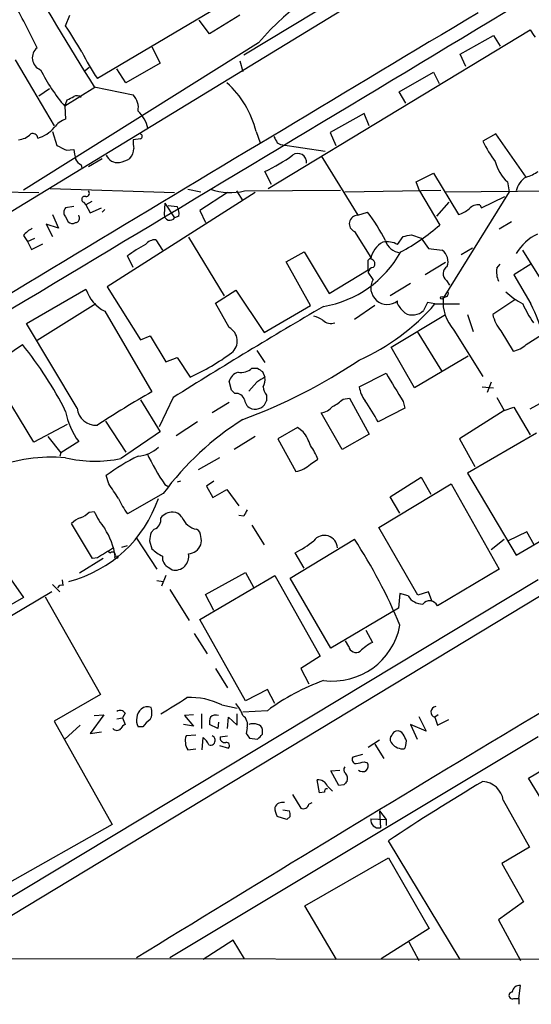
# Model space of a CAD drawing. Extents: x 4 to 1054, y 1 to 891.
# Drawn here: x 327 to 380, y 53 to 155 of the extents above; entities that cross this region are included whole.
import ezdxf

# ---------------------------------------------------------------- set-up
doc = ezdxf.new("R2010")
doc.units = 0
doc.header["$MEASUREMENT"] = 0
doc.layers.add('MAIN', color=5, linetype='CONTINUOUS')

msp = doc.modelspace()

# ---------------------------------------------------------------- linework, layer by layer
at = {"layer": 'MAIN'}
for p, q in [((374.7347, 166.37), (350.4353, 151.7226)), ((376.428, 166.0313), (318.9393, 130.9793)), ((359.7487, 163.83), (335.1953, 149.2673)), ((331.8933, 154.7706), (332.3167, 155.8713)), ((350.012, 155.8713), (346.8793, 153.924)), ((346.8793, 153.924), (345.7787, 155.3633)), ((352.9753, 137.8373), (380.238, 154.3473)), ((372.9567, 151.8073), (376.428, 153.7546)), ((376.428, 153.7546), (377.1053, 152.654)), ((351.9593, 152.9926), (327.4907, 137.668)), ((340.868, 152.5693), (341.7147, 150.876)), ((373.5493, 150.5373), (372.9567, 151.8073)), ((326.644, 151.2146), (330.708, 144.3566)), ((341.7147, 150.876), (338.1587, 148.844)), ((350.012, 151.13), (350.3507, 150.0293)), ((333.9253, 150.114), (334.3487, 150.4526)), ((338.1587, 148.844), (337.2273, 150.2833)), ((366.6067, 147.9126), (370.1627, 149.9446)), ((370.1627, 149.9446), (370.7553, 148.7593)), ((329.0993, 147.4893), (330.2, 148.2513)), ((334.9413, 148.336), (331.8087, 146.3886)), ((334.8567, 148.4206), (338.9207, 147.574)), ((367.284, 146.7273), (366.6067, 147.9126)), ((331.8087, 146.3886), (332.0627, 147.066)), ((331.8087, 146.3886), (331.8933, 145.034)), ((362.966, 145.6266), (359.41, 143.6793)), ((363.474, 144.3566), (362.966, 145.6266)), ((330.5387, 143.764), (330.962, 142.3246)), ((351.7053, 143.764), (352.1287, 142.5786)), ((359.41, 143.6793), (360.0027, 142.3246)), ((376.682, 143.51), (375.3273, 142.748)), ((379.8147, 139.0226), (376.682, 143.51)), ((339.6827, 143.002), (338.9207, 142.9173)), ((353.9067, 142.5786), (354.2453, 142.4093)), ((331.978, 141.8166), (332.74, 141.9013)), ((354.2453, 142.4093), (358.902, 141.732)), ((334.264, 140.1233), (335.7033, 140.97)), ((358.4787, 141.224), (362.2887, 135.0433)), ((333.502, 140.2926), (333.5867, 139.954)), ((353.314, 138.2606), (352.6367, 139.6153)), ((368.3847, 138.5146), (370.1627, 139.446)), ((370.1627, 139.446), (372.7873, 135.128)), ((368.7233, 137.5833), (368.3847, 138.5146)), ((377.8673, 138.5146), (378.0367, 137.4986)), ((317.754, 137.5833), (329.0993, 137.414)), ((330.2847, 137.8373), (343.2387, 137.414)), ((351.6207, 137.414), (336.2113, 127.5926)), ((344.5933, 137.7526), (345.948, 137.4986)), ((348.742, 137.414), (345.8633, 135.5513)), ((349.6733, 137.5833), (350.3507, 136.5673)), ((350.52, 137.5833), (360.5107, 137.668)), ((360.934, 137.4986), (370.9247, 137.668)), ((368.7233, 137.5833), (370.84, 134.0273)), ((378.0367, 137.4986), (371.1787, 126.4073)), ((371.348, 137.4986), (393.5307, 137.668)), ((333.756, 136.398), (334.01, 136.144)), ((334.6027, 136.4826), (334.01, 136.144)), ((342.2227, 136.3133), (342.138, 135.128)), ((342.2227, 136.3133), (343.2387, 134.7893)), ((371.7713, 136.398), (370.5013, 134.9586)), ((375.158, 135.8053), (377.6133, 136.9906)), ((332.74, 135.9746), (331.8933, 135.8053)), ((334.01, 136.144), (334.4333, 135.2973)), ((334.4333, 135.2973), (335.6187, 135.8053)), ((335.9573, 135.636), (335.7033, 135.382)), ((342.5613, 136.0593), (343.4927, 135.9746)), ((345.8633, 135.5513), (346.456, 134.2813)), ((362.2887, 135.0433), (363.3047, 135.382)), ((374.9887, 136.144), (375.158, 135.8053)), ((330.5387, 135.128), (331.1313, 133.6886)), ((331.8933, 134.874), (332.1473, 134.366)), ((343.662, 134.9586), (343.2387, 134.7893)), ((378.2907, 134.366), (377.0207, 133.604)), ((331.1313, 133.6886), (329.8613, 134.112)), ((329.8613, 134.112), (330.5387, 132.842)), ((361.95, 133.35), (363.6433, 130.6406)), ((327.4907, 132.9266), (327.914, 132.334)), ((327.914, 132.334), (328.676, 132.6726)), ((327.914, 132.334), (328.3373, 131.4873)), ((341.2913, 132.5033), (341.9687, 131.4026)), ((344.678, 132.7573), (348.4033, 126.6613)), ((366.4373, 131.9953), (367.03, 132.842)), ((367.8767, 133.0113), (368.8927, 132.6726)), ((368.8927, 132.6726), (369.6547, 131.572)), ((328.3373, 131.4873), (329.5227, 132.08)), ((354.838, 130.2173), (356.7007, 131.2333)), ((356.7007, 131.2333), (359.3253, 126.9153)), ((369.6547, 131.572), (371.094, 131.4026)), ((373.0413, 130.9793), (374.2267, 131.6566)), ((383.54, 124.8833), (379.476, 131.4026)), ((338.9207, 129.6246), (338.328, 130.81)), ((357.378, 125.6453), (354.838, 130.2173)), ((363.3893, 130.3866), (363.6433, 130.6406)), ((359.3253, 126.9153), (363.3893, 129.3706)), ((371.4327, 130.1326), (369.316, 128.8626)), ((376.7667, 129.54), (377.1053, 129.9633)), ((380.3227, 129.9633), (378.5447, 128.8626)), ((363.8973, 128.3546), (363.3893, 129.1166)), ((371.5173, 128.27), (371.856, 127.762)), ((378.5447, 128.8626), (380.3227, 125.8146)), ((327.8293, 123.7826), (334.01, 127.3386)), ((336.2113, 127.5926), (339.6827, 122.0893)), ((347.472, 125.8993), (349.5887, 127.254)), ((349.5887, 127.254), (352.552, 122.8513)), ((367.792, 127.9313), (365.6753, 126.6613)), ((366.4373, 125.8146), (366.4373, 126.1533)), ((371.5173, 126.5766), (371.1787, 126.4073)), ((378.6293, 126.238), (376.3433, 124.714)), ((335.026, 125.8146), (328.93, 122.0046)), ((335.9573, 125.0526), (340.868, 116.6706)), ((348.9113, 123.3593), (347.472, 125.8993)), ((352.552, 122.8513), (357.378, 125.6453)), ((364.0667, 125.6453), (361.95, 124.206)), ((369.57, 125.984), (369.1467, 125.1373)), ((370.332, 125.8146), (369.57, 125.984)), ((370.332, 125.8146), (372.872, 125.8146)), ((365.76, 121.3273), (371.4327, 124.714)), ((373.7187, 124.714), (374.3113, 122.936)), ((333.0787, 114.9773), (327.8293, 123.7826)), ((372.2793, 123.1053), (375.3273, 118.2793)), ((377.19, 123.0206), (378.46, 120.904)), ((339.6827, 122.0893), (340.6987, 122.5126)), ((340.6987, 122.5126), (342.3073, 119.8033)), ((368.4693, 122.936), (371.0093, 118.872)), ((379.8147, 121.5813), (381.4233, 122.5973)), ((323.85, 119.2106), (327.406, 121.5813)), ((351.79, 120.9886), (352.6367, 119.7186)), ((368.2153, 117.094), (365.76, 121.3273)), ((342.3073, 119.8033), (343.4927, 120.2266)), ((343.4927, 120.2266), (344.8473, 118.1946)), ((373.8033, 120.396), (368.2153, 117.094)), ((328.5913, 111.4213), (323.85, 119.2106)), ((351.282, 119.126), (351.8747, 119.126)), ((352.3827, 118.7873), (352.6367, 118.1946)), ((362.458, 117.1786), (365.252, 118.618)), ((349.1653, 116.84), (348.9113, 117.7713)), ((349.504, 116.5013), (349.1653, 116.84)), ((351.79, 117.6866), (350.9433, 116.7553)), ((375.2427, 117.1786), (376.428, 117.094)), ((376.174, 117.6866), (375.7507, 116.586)), ((380.238, 114.8926), (384.2173, 117.094)), ((339.6827, 115.824), (341.7147, 112.522)), ((343.0693, 116.078), (341.63, 113.03)), ((352.806, 116.332), (352.806, 115.7393)), ((360.7647, 115.9086), (361.442, 115.9933)), ((361.442, 115.9933), (363.474, 112.268)), ((376.7667, 116.078), (377.5287, 114.7233)), ((348.9113, 115.57), (347.1333, 114.4693)), ((367.1993, 114.9773), (364.4053, 113.538)), ((367.03, 115.6546), (367.1993, 114.9773)), ((377.5287, 114.7233), (378.5447, 115.062)), ((378.5447, 115.062), (380.238, 112.1833)), ((360.68, 110.6593), (358.4787, 114.4693)), ((377.5287, 114.7233), (372.872, 111.76)), ((332.0627, 113.284), (328.5913, 111.4213)), ((336.042, 113.6226), (338.1587, 110.4053)), ((345.6093, 113.538), (343.408, 112.0986)), ((356.0233, 112.9453), (353.9913, 111.76)), ((356.616, 112.522), (356.0233, 112.9453)), ((330.0307, 112.014), (331.3853, 110.3206)), ((351.6207, 112.014), (349.4193, 110.6593)), ((353.9913, 111.76), (355.854, 108.3733)), ((363.474, 112.268), (360.68, 110.6593)), ((372.872, 111.76), (374.4807, 108.8813)), ((380.9153, 112.3526), (373.7187, 108.204)), ((333.248, 111.506), (331.3853, 110.3206)), ((331.3853, 110.3206), (331.3007, 109.982)), ((347.8953, 109.8126), (345.694, 108.5426)), ((404.114, 109.22), (318.9393, 57.7426)), ((357.378, 109.1353), (358.14, 109.6433)), ((336.3807, 107.1033), (336.1267, 107.95)), ((365.6753, 105.7486), (368.8927, 107.7806)), ((368.8927, 107.7806), (369.9087, 106.0026)), ((373.7187, 108.204), (378.7987, 99.6526)), ((342.2227, 107.0186), (342.646, 106.7646)), ((343.8313, 107.3573), (343.4927, 107.2726)), ((347.3027, 107.3573), (346.5407, 106.8493)), ((346.5407, 106.8493), (347.218, 105.664)), ((364.49, 102.5313), (372.0253, 107.1033)), ((372.0253, 107.1033), (377.0207, 98.2133)), ((342.0533, 106.0873), (338.328, 103.9706)), ((347.218, 105.664), (348.6573, 106.5106)), ((348.6573, 106.5106), (349.9273, 104.8173)), ((366.6913, 104.0553), (365.6753, 105.7486)), ((334.3487, 104.14), (334.8567, 104.2246)), ((350.4353, 103.7166), (349.9273, 103.8013)), ((378.7987, 99.6526), (385.9107, 103.886)), ((334.6873, 99.314), (332.486, 102.9546)), ((351.282, 102.7853), (352.552, 100.7533)), ((368.554, 95.504), (364.49, 102.5313)), ((341.122, 102.362), (340.7833, 102.0233)), ((379.8993, 102.108), (377.952, 101.1766)), ((380.6613, 100.7533), (379.8993, 102.108)), ((337.7353, 100.4993), (338.328, 100.6686)), ((339.2593, 101.4306), (341.376, 98.2133)), ((340.614, 101.1766), (340.868, 100.33)), ((355.2613, 97.282), (361.95, 101.346)), ((376.174, 100.2453), (377.5287, 101.346)), ((336.296, 100.076), (336.55, 99.9066)), ((356.7007, 98.298), (355.7693, 99.9066)), ((335.788, 99.314), (333.3327, 97.79)), ((335.1953, 99.3986), (334.6873, 99.314)), ((342.3073, 97.536), (341.884, 96.4353)), ((342.646, 98.3826), (342.9847, 98.1286)), ((345.8633, 92.964), (353.6527, 97.536)), ((346.456, 95.5886), (350.6047, 97.8746)), ((350.6047, 97.8746), (351.4513, 96.3506)), ((353.6527, 97.536), (358.394, 89.154)), ((377.0207, 98.2133), (370.586, 94.4033)), ((381.0847, 97.1126), (315.5527, 57.658)), ((326.2207, 97.1126), (327.4907, 95.25)), ((330.5387, 96.6046), (331.3007, 95.8426)), ((331.6393, 96.52), (331.5547, 97.1126)), ((341.376, 97.028), (342.0533, 96.9433)), ((359.4947, 90.0006), (355.2613, 97.282)), ((330.454, 95.8426), (313.7747, 86.0213)), ((329.7767, 95.3346), (335.534, 85.1746)), ((342.7307, 96.0966), (344.7627, 92.8793)), ((347.3027, 93.8953), (346.456, 95.5886)), ((366.6913, 95.6733), (366.522, 94.1493)), ((367.538, 95.4193), (366.6913, 95.6733)), ((369.6547, 95.8426), (368.554, 95.504)), ((369.9933, 94.9113), (369.6547, 95.8426)), ((327.4907, 95.25), (324.5273, 93.5566)), ((366.522, 94.1493), (359.4947, 90.0006)), ((350.6047, 84.4973), (345.8633, 92.964)), ((345.2707, 91.5246), (346.6253, 89.408)), ((363.1353, 91.8633), (363.8127, 90.5933)), ((361.3573, 90.17), (361.0187, 90.7626)), ((358.394, 89.154), (356.362, 87.884)), ((347.472, 87.884), (348.742, 85.852)), ((356.362, 87.884), (357.2087, 86.2753)), ((335.534, 85.1746), (330.708, 82.3806)), ((352.8907, 85.6826), (350.6047, 84.4973)), ((353.6527, 84.2433), (352.8907, 85.6826)), ((348.1493, 84.074), (349.758, 83.7353)), ((380.0687, 76.454), (393.192, 84.2433)), ((335.8727, 83.058), (334.4333, 81.1106)), ((334.8567, 82.9733), (335.8727, 83.058)), ((338.074, 83.2273), (337.82, 82.7193)), ((345.186, 83.058), (344.2547, 82.9733)), ((346.0327, 83.1426), (346.0327, 81.6186)), ((349.758, 81.9573), (349.758, 83.1426)), ((352.8907, 83.4813), (350.3507, 83.312)), ((370.6707, 83.058), (370.332, 82.804)), ((330.708, 82.3806), (336.7193, 71.628)), ((337.2273, 82.6346), (337.82, 82.7193)), ((337.82, 82.7193), (338.074, 82.042)), ((345.186, 81.8726), (344.17, 82.042)), ((344.2547, 82.9733), (345.186, 81.8726)), ((347.726, 81.6186), (346.8793, 82.042)), ((347.8107, 82.296), (347.726, 81.6186)), ((348.742, 81.6186), (348.8267, 82.804)), ((348.8267, 82.804), (349.758, 81.9573)), ((369.4007, 81.3646), (367.792, 82.042)), ((367.792, 82.042), (368.4693, 80.518)), ((368.6387, 82.8886), (369.4007, 81.3646)), ((370.332, 82.804), (370.586, 81.9573)), ((370.586, 81.9573), (371.7713, 82.55)), ((331.8087, 80.518), (333.4173, 81.9573)), ((334.4333, 81.1106), (335.6187, 81.28)), ((339.9367, 81.788), (339.4287, 81.788)), ((350.774, 81.7033), (350.6893, 81.1106)), ((352.3827, 81.026), (352.3827, 81.534)), ((381.0847, 80.772), (342.7307, 57.7426)), ((345.44, 80.9413), (344.424, 80.8566)), ((346.1173, 79.4173), (346.202, 80.6873)), ((347.98, 80.772), (348.742, 80.8566)), ((351.028, 80.6026), (351.8747, 80.518)), ((363.3893, 79.6713), (364.5747, 80.4333)), ((364.0667, 80.01), (364.998, 78.486)), ((367.284, 79.8406), (367.3687, 80.3486)), ((344.5933, 79.4173), (345.44, 79.502)), ((347.8953, 79.8406), (348.8267, 79.5866)), ((362.7967, 78.9093), (361.7807, 78.6553)), ((362.966, 78.1473), (363.3047, 78.0626)), ((359.4947, 77.216), (360.426, 77.3006)), ((360.3413, 75.692), (359.4947, 77.216)), ((358.3093, 74.93), (358.0553, 76.2846)), ((383.2013, 71.2893), (380.0687, 76.454)), ((358.8173, 75.0146), (358.3093, 74.93)), ((359.156, 75.6073), (359.664, 75.0993)), ((360.8493, 75.7766), (360.3413, 75.692)), ((355.5153, 74.7606), (356.362, 73.3213)), ((357.2087, 73.7446), (357.5473, 73.914)), ((377.444, 74.168), (380.1533, 69.2573)), ((354.4993, 73.152), (355.1767, 73.0673)), ((364.5747, 73.0673), (365.252, 72.136)), ((364.5747, 73.0673), (364.6593, 71.2893)), ((354.9227, 72.136), (353.9067, 72.4746)), ((355.2613, 72.4746), (354.9227, 72.136)), ((363.6433, 72.2206), (365.252, 72.136)), ((365.252, 72.136), (365.252, 71.5433)), ((336.7193, 71.628), (325.7973, 65.4473)), ((372.9567, 57.5733), (365.506, 69.9346)), ((380.1533, 69.2573), (377.2747, 67.564)), ((356.7853, 63.1613), (365.506, 68.1566)), ((365.506, 68.1566), (369.7393, 60.7906)), ((377.2747, 67.564), (379.5607, 63.5846)), ((379.5607, 63.5846), (376.936, 61.722)), ((360.0873, 57.5733), (356.7853, 63.1613)), ((376.936, 61.722), (379.222, 57.4886)), ((369.7393, 60.7906), (364.744, 57.658)), ((349.3347, 59.6053), (346.202, 57.5733)), ((350.52, 57.658), (349.3347, 59.6053)), ((367.6227, 59.436), (368.6387, 57.4886)), ((60.2827, 58.0813), (413.258, 57.5733)), ((379.0527, 53.5093), (379.222, 54.864)), ((378.5447, 53.5093), (379.0527, 53.5093)), ((379.0527, 53.5093), (379.0527, 52.9166))]:
    msp.add_line(p, q, dxfattribs=at)
for centre, radius in [((371.0516, 126.4497), 0.1338), ((337.1638, 99.4622), 0.1496)]:
    msp.add_circle(centre, radius, dxfattribs=at)
for centre, radius, start, end in [((617.899, 326.6145), 334.4638, 209.623417, 212.193136), ((373.802, 134.2792), 28.7628, 109.60462, 139.412188), ((-13764.9237, 23623.8401), 27399.6715, 300.84916488, 301.07834792), ((233.2398, 105.5945), 106.5612, 26.105772, 28.773335), ((9186.8522, -14566.337), 17158.1706, 120.90235237, 121.21853633), ((-344.5804, -269.9312), 798.7417, 31.8921232, 32.1213076), ((570.9918, 280.9662), 228.9527, 213.575483, 213.804666), ((329.7524, 151.4384), 1.3308, 128.170285, 248.687077), ((353.8505, 161.8678), 22.512, 205.824281, 214.036733), ((346.6181, 159.0132), 19.4602, 206.93347, 220.446665), ((342.2976, 141.5738), 9.6593, 13.105544, 48.821775), ((247.7414, 316.5803), 189.3282, 296.447076, 296.676232), ((333.0666, 146.8723), 0.6245, 45.797976, 121.531771), ((337.5295, 146.2338), 1.9317, 349.464885, 43.930312), ((337.1151, 143.3793), 3.4072, 12.256129, 47.23244), ((332.5713, 142.8319), 2.3041, 107.112967, 143.967142), ((326.883, 144.7879), 1.8733, 273.050887, 316.985816), ((328.4643, 142.9934), 0.5582, 9.610809, 112.274067), ((328.1759, 146.2298), 3.2532, 284.941855, 321.10887), ((339.5768, 143.256), 0.2752, 292.632677, 67.367323), ((341.2914, 142.6632), 2.3843, 173.882192, 196.500607), ((523.0772, 227.5872), 189.3281, 206.450446, 206.679643), ((387.1764, 148.418), 13.1358, 205.571924, 216.354763), ((458.4799, 396.0904), 284.0033, 243.320366, 243.549531), ((586.8204, 183.7176), 257.4985, 189.345902, 189.575088), ((337.2702, 142.1127), 1.7397, 318.941101, 355.823576), ((356.0517, 140.5736), 0.9099, 352.954652, 126.121815), ((334.2214, 141.6047), 1.4964, 208.735138, 241.264862), ((337.2939, 141.7984), 1.2657, 202.764711, 278.514202), ((336.9014, 143.6965), 3.2028, 280.43141, 301.649458), ((345.893, 154.373), 16.2255, 294.558574, 306.372696), ((380.9013, 141.7743), 4.4532, 194.872573, 227.053819), ((378.6182, 143.2435), 4.3872, 285.826461, 304.208402), ((380.9512, 137.1421), 2.1973, 121.14711, 168.41647), ((334.0123, 137.3404), 0.3498, 269.623275, 43.980692), ((349.0397, 143.9214), 6.5087, 251.402758, 283.14611), ((333.883, 136.6943), 0.3224, 66.799076, 246.799076), ((332.3166, 135.3396), 0.6293, 132.269402, 227.724474), ((342.3076, 135.255), 1.3865, 347.655866, 31.266381), ((349.5738, 124.6846), 17.4061, 26.380303, 37.921263), ((371.7375, 138.3964), 3.4329, 287.806858, 308.788314), ((374.8811, 134.7814), 1.3669, 85.484912, 136.597807), ((332.5827, 134.8134), 0.6243, 225.77878, 301.541369), ((332.8881, 134.747), 0.4662, 272.606469, 39.464089), ((342.7389, 135.1228), 0.6009, 179.504193, 326.28613), ((362.3008, 134.1604), 0.883, 90.78518, 246.593533), ((329.8611, 130.9797), 3.0674, 117.979423, 140.602432), ((355.9197, 151.3769), 22.8828, 298.322242, 310.694855), ((341.2602, 131.1245), 1.3792, 88.707864, 140.847097), ((366.0567, 130.09), 2.4433, 117.902269, 171.021887), ((365.3367, 130.0908), 2.1996, 59.976621, 101.097933), ((366.9389, 132.9951), 1.863, 198.025513, 262.362679), ((325.1245, 344.6209), 215.8851, 281.192749, 281.421911), ((383.041, 128.6766), 4.8679, 114.788787, 150.630898), ((346.6755, 119.7482), 13.858, 117.901076, 127.039081), ((356.8605, 136.7538), 11.3487, 279.495522, 330.892926), ((370.219, 130.2173), 1.4733, 339.830837, 53.564895), ((109.3893, 129.8786), 254.0005, 359.885409, 0.114591), ((363.6131, 130.0008), 0.4715, 307.069195, 86.327392), ((363.982, 129.0318), 0.5987, 98.131455, 171.857718), ((372.0521, 128.9607), 0.8735, 121.016628, 232.249849), ((379.2225, 129.159), 2.4852, 171.18127, 203.066602), ((365.3579, 127.4739), 1.7056, 148.911225, 309.261044), ((337.8177, 128.6098), 4.0143, 198.461579, 242.39063), ((375.6757, 126.0718), 4.5095, 175.733336, 221.134769), ((371.3479, 126.9153), 0.3787, 296.571817, 26.55152), ((384.4494, 134.6569), 10.145, 228.280068, 240.644185), ((660.7525, -390.9948), 598.369, 120.3139879, 122.0673134), ((353.1236, 140.7812), 22.8063, 294.16023, 318.985654), ((369.1462, 127.2537), 3.0674, 207.979423, 230.602432), ((368.0037, 126.3084), 1.6364, 240.557374, 314.304294), ((389.4383, 130.161), 10.8692, 203.570911, 215.383194), ((363.0776, 117.2866), 19.2385, 3.96832, 26.313191), ((357.2306, 122.239), 2.3563, 53.019707, 78.094435), ((359.4946, 125.0525), 1.2585, 227.724474, 289.658724), ((380.2383, 125.6031), 3.9952, 192.858425, 220.271055), ((348.1871, 121.9646), 1.5716, 308.494688, 62.559339), ((297.2193, 97.1491), 38.8352, 26.766291, 38.985659), ((378.0369, 123.4438), 2.5748, 279.457932, 313.667122), ((334.7227, 140.3467), 24.3562, 294.562734, 306.368404), ((330.1619, 168.2892), 58.1165, 290.327438, 303.75982), ((350.0876, 120.528), 1.8418, 262.358691, 310.428535), ((436.7959, 245.945), 152.6259, 236.192738, 236.421942), ((350.167, 117.4468), 1.297, 104.479815, 165.510526), ((479.2022, -93.7158), 246.8296, 120.848162, 121.077365), ((351.0272, 117.9408), 1.6294, 332.109127, 8.96111), ((436.9533, 159.6227), 82.5982, 209.764472, 212.161875), ((353.8217, 117.2294), 1.3554, 182.148008, 221.461517), ((365.4371, 117.5637), 3.0039, 187.365621, 217.39787), ((387.607, 33.9203), 95.0376, 119.458617, 123.468868), ((349.6394, 115.6037), 0.9077, 14.045429, 98.578205), ((351.6151, 115.9425), 1.1015, 186.175906, 252.397417), ((358.0659, 118.6311), 3.8335, 294.637661, 314.749525), ((335.0384, 115.1614), 1.9684, 185.366784, 274.571948), ((351.5964, 116.1217), 1.2686, 255.651584, 342.456298), ((358.1013, 116.5056), 2.071, 280.49984, 318.98819), ((347.3722, 104.5739), 19.2479, 27.756724, 35.456463), ((339.4857, 116.0627), 7.7248, 190.623483, 216.148489), ((366.3553, 88.236), 30.1539, 122.057106, 143.70045), ((1038.1661, -904.8508), 1232.9201, 124.3939303, 124.6231186), ((351.9046, 109.1064), 5.8192, 19.852385, 35.940797), ((339.2123, 113.3446), 3.3696, 273.68219, 313.818006), ((352.6693, 107.6684), 5.8163, 19.849372, 35.945242), ((330.507, 92.4821), 17.3859, 85.426539, 111.011153), ((334.9592, 122.5096), 13.0619, 256.424846, 281.891392), ((347.8043, 92.6727), 19.2292, 115.821347, 127.393425), ((362.9867, 121.1878), 25.1378, 205.827961, 214.309338), ((355.3321, 111.322), 2.9945, 280.037019, 313.094724), ((-44.0881, -147.6433), 457.8781, 33.575476, 33.804673), ((328.9402, 109.8332), 13.3035, 284.325899, 341.351772), ((344.302, 108.503), 7.4988, 202.947771, 217.187141), ((334.3348, 101.0776), 2.6346, 110.380163, 134.566345), ((332.5004, 106.0164), 2.6338, 290.372473, 314.567756), ((343.3566, 108.2565), 9.4077, 205.377172, 218.138858), ((340.6931, 103.3933), 1.1169, 292.581589, 7.925512), ((343.0091, 102.6119), 1.5293, 87.743981, 142.289319), ((343.0669, 103.0278), 1.1122, 32.904225, 89.876362), ((345.8788, 104.3363), 2.0058, 200.55638, 259.831843), ((519.9645, 19.3754), 189.3504, 153.320371, 153.54954), ((329.547, 98.3457), 7.6098, 9.242985, 32.608513), ((2945.5871, -4189.1771), 4982.8979, 120.544279, 121.5373737), ((552.4023, 59.2692), 215.8947, 168.578089, 168.807241), ((345.1649, 101.6635), 0.7857, 355.364144, 62.746832), ((344.9323, 101.1767), 1.1004, 337.370923, 22.624271), ((358.8123, 100.3701), 1.3604, 1.874496, 143.642237), ((344.5865, 101.2784), 1.4593, 273.594948, 338.909492), ((350.4524, 110.1875), 11.5744, 297.346328, 308.874652), ((314.6605, 70.6234), 56.393, 22.684014, 33.0106), ((590.0418, -323.443), 493.7021, 120.848174, 121.077357), ((336.7617, 99.6738), 0.3147, 340.349851, 132.282263), ((343.5638, 103.0481), 3.8282, 225.236002, 245.375698), ((343.0752, 99.414), 1.1172, 172.07661, 247.406174), ((343.2725, 99.5341), 1.4347, 258.427687, 11.576226), ((331.47, 96.0966), 0.4559, 68.20559, 158.189256), ((369.0409, 96.3296), 1.7571, 211.203107, 270.688038), ((369.7725, 94.0242), 0.8975, 24.98604, 142.337216), ((359.6436, 93.7342), 7.1783, 262.709648, 349.055114), ((366.2569, 85.9286), 5.2663, 117.653548, 134.852291), ((362.118, 90.308), 0.7731, 190.282309, 303.322133), ((366.2814, 65.5232), 22.401, 109.693017, 126.710551), ((-80.1818, 761.3168), 798.7417, 301.8911599, 302.1203503), ((344.9515, 77.8737), 6.9764, 62.717614, 93.639091), ((345.9469, 81.1946), 4.7495, 21.99384, 39.934081), ((337.5699, 82.9079), 0.5968, 32.358529, 125.03213), ((340.8236, 82.4965), 1.5645, 132.466578, 206.927004), ((340.3985, 82.9965), 0.909, 64.954546, 133.979278), ((339.2502, 83.2843), 1.624, 333.117808, 19.260576), ((347.5144, 82.2535), 0.7785, 67.625871, 134.994796), ((370.4631, 83.3475), 0.559, 94.761088, 256.438497), ((338.3706, 81.3222), 0.7785, 112.394546, 157.621866), ((342.0104, 80.4763), 2.4537, 122.315026, 147.684974), ((348.4475, 82.2534), 1.5824, 159.637627, 187.677432), ((349.6731, 82.0419), 1.1518, 342.903854, 53.963849), ((351.409, 80.8134), 1.3139, 69.240821, 110.759179), ((351.7897, 81.449), 0.5991, 8.157154, 81.842846), ((337.2274, 81.9798), 0.5565, 220.467296, 319.526022), ((477.847, 165.5238), 152.6259, 213.578058, 213.807262), ((225.1037, 207.797), 179.6408, 314.885431, 315.114569), ((366.5641, 80.6452), 0.778, 112.371722, 157.628278), ((366.412, 80.662), 0.7172, 30.497947, 101.582544), ((197.8594, -3.9827), 189.3282, 26.45046, 26.679656), ((346.0724, 80.3209), 1.7333, 161.996782, 211.42126), ((344.9735, 79.1203), 1.9912, 23.846208, 51.904188), ((346.9641, 80.3909), 0.4955, 250.007014, 70.032701), ((348.4457, 80.645), 0.4827, 164.745922, 285.254078), ((348.6188, 79.8483), 0.3342, 308.46437, 97.928861), ((366.2088, 80.5151), 0.5605, 130.507058, 216.804478), ((367.0298, 81.0256), 1.526, 213.682778, 266.825585), ((366.9877, 79.7983), 0.2993, 261.856362, 8.124688), ((362.1193, 78.4013), 0.4233, 143.124688, 270), ((320.2234, 289.7088), 215.836, 281.192728, 281.421942), ((362.7913, 77.7399), 0.6064, 226.423246, 32.151609), ((361.3151, 77.343), 0.4827, 142.135426, 232.11877), ((360.4682, 76.4116), 0.7785, 337.625871, 44.994796), ((358.1315, 75.1754), 1.1118, 22.858902, 93.92994), ((445.7186, -8.754), 119.7841, 134.885442, 135.114558), ((475.5974, -94.1101), 197.5621, 120.499919, 123.865803), ((375.1274, 73.774), 2.3498, 9.652324, 85.119926), ((359.1137, 75.0569), 0.2994, 81.878017, 188.121983), ((354.457, 73.0673), 0.8727, 75.962164, 157.16348), ((355.9065, 73.5203), 2.2567, 182.903231, 207.605171), ((354.3301, 72.6441), 0.9465, 349.683783, 26.559637), ((356.5998, 73.9041), 0.6294, 247.803057, 345.321301), ((364.4799, 72.1135), 0.8434, 172.704779, 282.279781), ((379.1092, 54.1371), 0.7356, 81.179222, 176.141365), ((378.3874, 53.8298), 0.357, 91.942302, 296.141603)]:
    msp.add_arc(centre, radius, start, end, dxfattribs=at)

doc.saveas('drawing.dxf')
